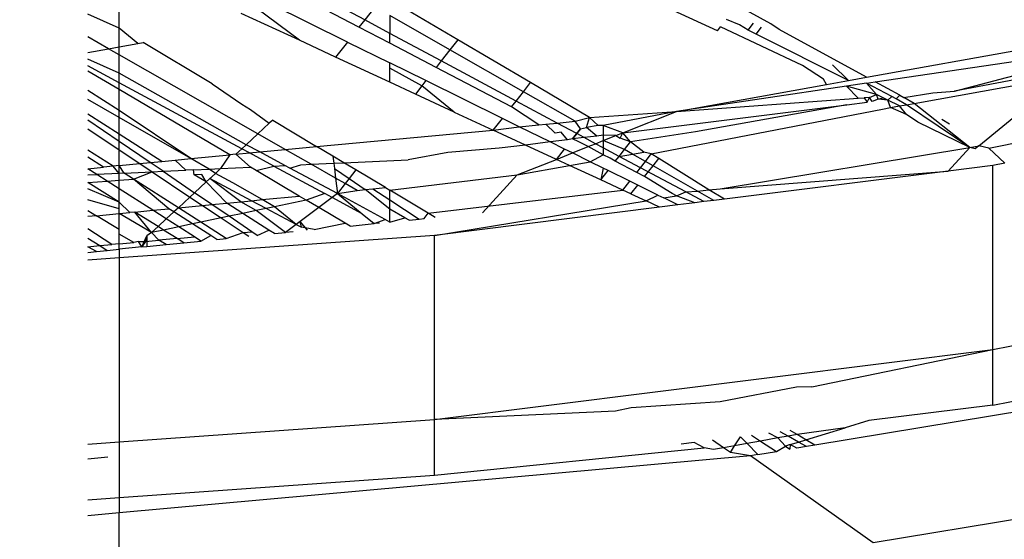
# Model space of a CAD drawing. Units: millimetres. Extents: x 13002 to 19294, y 3597 to 12163.
# Drawn here: x 17388 to 17394, y 8304 to 8307 of the extents above; entities that cross this region are included whole.
import ezdxf

# ---------------------------------------------------------------- set-up
doc = ezdxf.new("R2010")
doc.units = ezdxf.units.MM
doc.layers.add('Strefa bezpieczna', color=8, linetype='Continuous')
doc.dimstyles.get("Standard").update_dxf_attribs({"dimtxt": 180, "dimasz": 200, "dimexe": 0.18, "dimexo": 0.0625, "dimgap": 200, "dimtad": 0, "dimtih": 1, "dimtoh": 1, "dimlfac": 0.001, "dimzin": 0, "dimdsep": 46, "dimtxsty": 'Standard', "dimcen": 0.09, "dimse1": 1, "dimse2": 1, "dimadec": 0, "dimazin": 0, "dimtfac": 1, "dimtdec": 4, "dimtofl": 0, "dimtmove": 0, "dimatfit": 3, "dimfxl": 0, "dimtolj": 1, "dimtzin": 0, "dimarcsym": 0})

# ---------------------------------------------------------------- blocks, each defined once
blk = doc.blocks.new('*D2')
at = {"layer": 'Defpoints', "color": 0, "transparency": 16777216}
for p in [(17798.9734, 11485.2696), (17798.9734, 9335.3088), (16598.9734, 8095.5987)]:
    blk.add_point(p, dxfattribs=at)
at = {"layer": 'Strefa bezpieczna', "color": 0, "lineweight": -2, "transparency": 16777216}
for p, q in [((16398.9734, 11485.2696), (16198.9734, 11485.2696)), ((17998.9734, 11485.2696), (18198.9734, 11485.2696))]:
    blk.add_line(p, q, dxfattribs=at)
at = {"layer": 'Strefa bezpieczna', "color": 0, "transparency": 16777216}
for points in [[(16398.9734, 11518.6029), (16398.9734, 11451.9363), (16598.9734, 11485.2696)], [(17998.9734, 11518.6029), (17998.9734, 11451.9363), (17798.9734, 11485.2696)]]:
    blk.add_solid(points, dxfattribs=at)
at = {"layer": 'Strefa bezpieczna', "color": 0, "transparency": 16777216, "insert": (17198.9734, 11485.2696), "char_height": 180, "attachment_point": 5}
blk.add_mtext('\\A1;1.20', dxfattribs=at)
blk = doc.blocks.new('*D4')
at = {"layer": 'Defpoints', "color": 0, "transparency": 16777216}
for p in [(17598.9734, 9350.3088), (14256.382, 5597.2476), (17136.9734, 5597.2476)]:
    blk.add_point(p, dxfattribs=at)
at = {"layer": 'Strefa bezpieczna', "color": 0, "lineweight": -2, "transparency": 16777216}
for p, q in [((14256.382, 9150.3088), (14256.382, 7756.686)), ((14256.382, 5797.2476), (14256.382, 7176.686))]:
    blk.add_line(p, q, dxfattribs=at)
at = {"layer": 'Strefa bezpieczna', "color": 0, "transparency": 16777216}
for points in [[(14223.0487, 9150.3088), (14289.7154, 9150.3088), (14256.382, 9350.3088)], [(14223.0487, 5797.2476), (14289.7154, 5797.2476), (14256.382, 5597.2476)]]:
    blk.add_solid(points, dxfattribs=at)
at = {"layer": 'Strefa bezpieczna', "color": 0, "transparency": 16777216, "insert": (14256.382, 7466.686), "char_height": 180, "attachment_point": 5}
blk.add_mtext('\\A1;3.75', dxfattribs=at)

msp = doc.modelspace()

# ---------------------------------------------------------------- linework, layer by layer
for p, q in [((17392.4486, 8306.519), (17391.1518, 8307.234)), ((17388.9085, 8306.4951), (17388.9085, 8306.8824)), ((17390.2423, 8306.5394), (17389.9359, 8306.7037)), ((17390.2113, 8306.4998), (17389.8743, 8306.6761)), ((17390.7485, 8306.4316), (17390.3786, 8306.65)), ((17389.8875, 8306.4287), (17389.6564, 8306.6011)), ((17390.1483, 8306.4194), (17389.7325, 8306.6244)), ((17390.2971, 8306.6095), (17390.2423, 8306.5394)), ((17392.1596, 8306.4809), (17391.9186, 8306.591)), ((17388.9085, 8306.4951), (17388.7381, 8306.5706)), ((17389.8875, 8306.4287), (17389.5716, 8306.5751)), ((17390.2423, 8306.5394), (17390.2113, 8306.4998)), ((17390.3786, 8306.4663), (17390.2423, 8306.5394)), ((17390.7054, 8306.3766), (17390.3786, 8306.563)), ((17390.3786, 8306.563), (17390.3786, 8306.4663)), ((17392.279, 8306.5128), (17392.2076, 8306.5422)), ((17388.9085, 8306.393), (17388.9085, 8306.4951)), ((17389.0103, 8306.4112), (17388.9085, 8306.4951)), ((17390.3786, 8306.4123), (17390.2113, 8306.4998)), ((17392.1596, 8306.4809), (17392.1754, 8306.5011)), ((17392.6203, 8306.2915), (17392.1754, 8306.5011)), ((17392.3254, 8306.4832), (17392.279, 8306.5128)), ((17392.3254, 8306.4832), (17392.3556, 8306.5218)), ((17392.3684, 8306.4617), (17392.3254, 8306.4832)), ((17392.3684, 8306.4617), (17392.3979, 8306.4994)), ((17392.4947, 8306.4881), (17392.4486, 8306.519)), ((17392.9694, 8306.2281), (17392.4947, 8306.4881)), ((17392.9694, 8306.2281), (17394.448, 8306.4945)), ((17388.8508, 8306.3827), (17388.7381, 8306.447)), ((17389.0103, 8306.4112), (17389.0396, 8306.4164)), ((17389.4133, 8306.1922), (17389.0396, 8306.4164)), ((17390.0843, 8306.3375), (17389.8875, 8306.4287)), ((17390.1483, 8306.4194), (17390.0843, 8306.3375)), ((17390.1483, 8306.4194), (17390.3786, 8306.3059)), ((17390.3786, 8306.4123), (17390.3786, 8306.4663)), ((17390.6583, 8306.3163), (17390.3786, 8306.4663)), ((17390.7485, 8306.4316), (17390.7054, 8306.3766)), ((17391.1432, 8306.1985), (17390.7485, 8306.4316)), ((17392.8707, 8306.2103), (17392.3684, 8306.4617)), ((17388.7381, 8306.3627), (17388.8508, 8306.3827)), ((17388.8508, 8306.3827), (17388.9085, 8306.393)), ((17388.9085, 8306.3498), (17388.8508, 8306.3827)), ((17388.9085, 8306.393), (17389.0103, 8306.4112)), ((17388.9085, 8306.3498), (17388.9085, 8306.393)), ((17390.6303, 8306.2806), (17390.3786, 8306.4123)), ((17390.7054, 8306.3766), (17390.6583, 8306.3163)), ((17391.1045, 8306.149), (17390.7054, 8306.3766)), ((17393.0158, 8306.2022), (17394.4182, 8306.4104)), ((17393.4473, 8306.1517), (17394.4182, 8306.4104)), ((17388.9085, 8306.2498), (17388.7381, 8306.3257)), ((17388.9085, 8306.2498), (17388.9085, 8306.3498)), ((17389.662, 8305.92), (17388.9085, 8306.3498)), ((17390.3786, 8306.2011), (17390.0843, 8306.3375)), ((17390.6583, 8306.3163), (17390.6303, 8306.2806)), ((17391.0648, 8306.0983), (17390.6583, 8306.3163)), ((17388.9085, 8306.1982), (17388.7381, 8306.2901)), ((17388.9085, 8306.1606), (17388.7381, 8306.2613)), ((17390.3786, 8306.2772), (17390.3786, 8306.3059)), ((17390.5745, 8306.2093), (17390.3786, 8306.3059)), ((17390.3786, 8306.2011), (17390.3786, 8306.2772)), ((17390.5529, 8306.1817), (17390.3786, 8306.2772)), ((17391.0398, 8306.0664), (17390.6303, 8306.2806)), ((17392.735, 8306.2179), (17392.6203, 8306.2915)), ((17392.8707, 8306.2103), (17392.7831, 8306.2949)), ((17388.9085, 8306.1982), (17388.9085, 8306.2498)), ((17389.599, 8305.8613), (17388.9085, 8306.2498)), ((17390.5745, 8306.2093), (17390.5529, 8306.1817)), ((17390.9909, 8306.004), (17390.5745, 8306.2093)), ((17392.7522, 8306.189), (17392.735, 8306.2179)), ((17392.7522, 8306.189), (17392.8707, 8306.2103)), ((17392.8707, 8306.2103), (17392.9694, 8306.2281)), ((17393.2278, 8306.0859), (17394.0387, 8306.2321)), ((17393.8491, 8306.2291), (17393.4473, 8306.1517)), ((17393.5796, 8305.8556), (17394.0387, 8306.2321)), ((17388.9085, 8306.0473), (17388.7381, 8306.1559)), ((17389.5746, 8305.8387), (17388.9085, 8306.1982)), ((17388.9085, 8306.1606), (17388.9085, 8306.1982)), ((17389.5088, 8305.8058), (17388.9085, 8306.1606)), ((17388.9085, 8306.0473), (17388.9085, 8306.1606)), ((17389.4133, 8306.1922), (17389.5741, 8306.0809)), ((17390.5177, 8306.1367), (17390.3786, 8306.2011)), ((17390.5529, 8306.1817), (17390.5177, 8306.1367)), ((17390.7291, 8306.0387), (17390.5529, 8306.1817)), ((17391.0648, 8306.0983), (17391.1045, 8306.149)), ((17391.1045, 8306.149), (17391.1432, 8306.1985)), ((17391.386, 8305.9884), (17391.1045, 8306.149)), ((17391.4634, 8306.0095), (17391.1432, 8306.1985)), ((17391.9362, 8306.0419), (17392.7522, 8306.189)), ((17392.8592, 8306.1789), (17391.9362, 8306.0419)), ((17392.9685, 8306.1952), (17392.8592, 8306.1789)), ((17393.0234, 8306.1339), (17392.8592, 8306.1789)), ((17392.9228, 8306.1136), (17392.8592, 8306.1789)), ((17392.9685, 8306.1952), (17393.0158, 8306.2022)), ((17393.1061, 8306.1223), (17392.9685, 8306.1952)), ((17393.0234, 8306.1339), (17392.9685, 8306.1952)), ((17393.1493, 8306.1301), (17393.0158, 8306.2022)), ((17393.3288, 8306.1431), (17393.4473, 8306.1517)), ((17388.9085, 8306.0093), (17388.7381, 8306.1073)), ((17390.7291, 8306.0387), (17390.5177, 8306.1367)), ((17391.0398, 8306.0664), (17391.0648, 8306.0983)), ((17391.2876, 8305.9788), (17391.0648, 8306.0983)), ((17391.9362, 8306.0419), (17392.9228, 8306.1136)), ((17392.9228, 8306.1136), (17392.9559, 8306.116)), ((17392.9846, 8306.1181), (17392.9559, 8306.116)), ((17392.9559, 8306.116), (17392.9715, 8306.0921)), ((17392.9715, 8306.0921), (17392.9846, 8306.1181)), ((17392.9846, 8306.1181), (17393.0234, 8306.1339)), ((17392.9999, 8306.0956), (17392.9846, 8306.1181)), ((17393.032, 8306.1089), (17392.9999, 8306.0956)), ((17393.0624, 8306.1144), (17393.0234, 8306.1339)), ((17393.032, 8306.1089), (17393.0234, 8306.1339)), ((17393.0854, 8306.1029), (17393.0234, 8306.1339)), ((17393.0624, 8306.1144), (17393.032, 8306.1089)), ((17393.0854, 8306.1029), (17393.032, 8306.1089)), ((17393.0624, 8306.1144), (17393.0854, 8306.1029)), ((17393.0854, 8306.1029), (17393.1061, 8306.1223)), ((17393.0989, 8306.0627), (17393.0854, 8306.1029)), ((17393.148, 8306.0716), (17393.0854, 8306.1029)), ((17393.129, 8306.1101), (17393.1061, 8306.1223)), ((17393.129, 8306.1101), (17393.1493, 8306.1301)), ((17393.1868, 8306.0785), (17393.129, 8306.1101)), ((17393.1493, 8306.1301), (17393.1721, 8306.1172)), ((17393.1721, 8306.1172), (17393.3288, 8306.1431)), ((17393.2278, 8306.0859), (17393.1721, 8306.1172)), ((17389.298, 8305.7853), (17388.9085, 8306.0473)), ((17388.9085, 8306.0093), (17388.9085, 8306.0473)), ((17389.5741, 8306.0809), (17389.6227, 8306.0525)), ((17389.6227, 8306.0525), (17389.7237, 8305.9774)), ((17391.1879, 8305.9691), (17391.0398, 8306.0664)), ((17391.4634, 8306.0095), (17391.9362, 8306.0419)), ((17391.9362, 8306.0419), (17391.5385, 8305.9651)), ((17391.6447, 8305.9258), (17392.8625, 8306.0784)), ((17391.6447, 8305.9258), (17391.9362, 8306.0419)), ((17391.7993, 8305.8112), (17393.0557, 8306.0549)), ((17392.8625, 8306.0784), (17392.0401, 8305.9303)), ((17392.8625, 8306.0784), (17392.9715, 8306.0921)), ((17393.0557, 8306.0549), (17393.0989, 8306.0627)), ((17393.0989, 8306.0627), (17393.148, 8306.0716)), ((17393.186, 8306.025), (17393.0989, 8306.0627)), ((17393.148, 8306.0716), (17393.1868, 8306.0785)), ((17393.186, 8306.025), (17393.148, 8306.0716)), ((17393.1868, 8306.0785), (17393.2278, 8306.0859)), ((17393.5301, 8305.8454), (17393.1868, 8306.0785)), ((17393.5301, 8305.8454), (17393.2278, 8306.0859)), ((17388.9085, 8305.9188), (17388.7381, 8306.028)), ((17388.9085, 8305.8787), (17388.7381, 8305.9946)), ((17389.298, 8305.7853), (17388.9085, 8306.0093)), ((17388.9085, 8305.9188), (17388.9085, 8306.0093)), ((17389.7425, 8305.9948), (17389.7237, 8305.9774)), ((17389.7425, 8305.9948), (17389.981, 8305.8517)), ((17390.7291, 8306.0387), (17390.9412, 8305.9404)), ((17390.9412, 8305.9404), (17390.9909, 8306.004)), ((17391.0824, 8305.9589), (17390.9909, 8306.004)), ((17391.2876, 8305.9788), (17391.386, 8305.9884)), ((17391.386, 8305.9884), (17391.4634, 8306.0095)), ((17391.4154, 8305.9482), (17391.386, 8305.9884)), ((17391.4466, 8305.9538), (17391.4634, 8306.0095)), ((17391.5117, 8305.9655), (17391.4634, 8306.0095)), ((17393.2481, 8305.9834), (17393.186, 8306.025)), ((17393.3783, 8305.9997), (17393.4201, 8305.9742)), ((17388.7381, 8305.9475), (17388.9085, 8305.8337)), ((17389.7237, 8305.9774), (17389.662, 8305.92)), ((17389.981, 8305.8517), (17390.9412, 8305.9404)), ((17390.9412, 8305.9404), (17391.0824, 8305.9589)), ((17391.1159, 8305.8595), (17390.9412, 8305.9404)), ((17391.0824, 8305.9589), (17391.1879, 8305.9691)), ((17391.2499, 8305.8763), (17391.0824, 8305.9589)), ((17391.1879, 8305.9691), (17391.2259, 8305.9728)), ((17391.2259, 8305.9728), (17391.2876, 8305.9788)), ((17391.2768, 8305.9232), (17391.2259, 8305.9728)), ((17391.3945, 8305.9215), (17391.2876, 8305.9788)), ((17391.3719, 8305.8926), (17391.4154, 8305.9482)), ((17391.4154, 8305.9482), (17391.3945, 8305.9215)), ((17391.4154, 8305.9482), (17391.4466, 8305.9538)), ((17391.5117, 8305.9655), (17391.4466, 8305.9538)), ((17391.5035, 8305.9081), (17391.4466, 8305.9538)), ((17391.5385, 8305.9651), (17391.5117, 8305.9655)), ((17391.5385, 8305.9651), (17391.5385, 8305.9124)), ((17391.6447, 8305.9258), (17391.5385, 8305.9651)), ((17393.5301, 8305.8454), (17393.2481, 8305.9834)), ((17393.6342, 8305.8432), (17394.2621, 8305.969)), ((17389.1405, 8305.77), (17388.9085, 8305.9188)), ((17388.9085, 8305.8787), (17388.9085, 8305.9188)), ((17389.662, 8305.92), (17389.599, 8305.8613)), ((17389.8108, 8305.8352), (17389.662, 8305.92)), ((17391.3448, 8305.8882), (17391.2499, 8305.8763)), ((17391.3089, 8305.929), (17391.2768, 8305.9232)), ((17391.3448, 8305.8882), (17391.3089, 8305.929)), ((17391.3719, 8305.8926), (17391.3448, 8305.8882)), ((17391.3945, 8305.9215), (17391.3719, 8305.8926)), ((17391.4355, 8305.8995), (17391.3719, 8305.8926)), ((17391.4063, 8305.8776), (17391.3719, 8305.8926)), ((17391.4355, 8305.8995), (17391.3945, 8305.9215)), ((17391.5035, 8305.9081), (17391.4355, 8305.8995)), ((17391.4966, 8305.8667), (17391.4355, 8305.8995)), ((17391.4966, 8305.8667), (17391.5385, 8305.8834)), ((17391.5385, 8305.9124), (17391.5035, 8305.9081)), ((17391.5385, 8305.9124), (17391.5385, 8305.8834)), ((17391.6061, 8305.9104), (17391.5385, 8305.9124)), ((17391.5385, 8305.8834), (17391.6061, 8305.9104)), ((17391.5385, 8305.8834), (17391.5385, 8305.8443)), ((17391.6543, 8305.8354), (17391.5385, 8305.8834)), ((17391.6061, 8305.9104), (17391.6447, 8305.9258)), ((17391.6061, 8305.9104), (17391.6303, 8305.8962)), ((17391.6303, 8305.8962), (17391.6447, 8305.9258)), ((17391.6871, 8305.8774), (17391.6303, 8305.8962)), ((17391.6871, 8305.8774), (17391.6447, 8305.9258)), ((17392.0401, 8305.9303), (17391.6871, 8305.8774)), ((17388.8757, 8305.7442), (17388.7381, 8305.8322)), ((17389.0774, 8305.7638), (17388.9085, 8305.8787)), ((17388.9085, 8305.8337), (17388.9085, 8305.8787)), ((17388.9085, 8305.7474), (17388.9085, 8305.8337)), ((17388.9085, 8305.8337), (17389.0212, 8305.7584)), ((17389.5746, 8305.8387), (17389.5428, 8305.8091)), ((17389.599, 8305.8613), (17389.5746, 8305.8387)), ((17389.6162, 8305.8162), (17389.5746, 8305.8387)), ((17389.6724, 8305.8217), (17389.599, 8305.8613)), ((17389.6724, 8305.8217), (17389.8108, 8305.8352)), ((17389.8108, 8305.8352), (17389.981, 8305.8517)), ((17389.9519, 8305.7546), (17389.8108, 8305.8352)), ((17390.0692, 8305.7988), (17389.981, 8305.8517)), ((17390.973, 8305.8415), (17390.6941, 8305.8184)), ((17391.1159, 8305.8595), (17390.973, 8305.8415)), ((17391.2499, 8305.8763), (17391.1159, 8305.8595)), ((17391.2847, 8305.7812), (17391.1159, 8305.8595)), ((17391.3287, 8305.8374), (17391.2499, 8305.8763)), ((17391.2847, 8305.7812), (17391.3287, 8305.8374)), ((17391.3709, 8305.8166), (17391.3287, 8305.8374)), ((17391.3709, 8305.8166), (17391.4569, 8305.8509)), ((17391.4569, 8305.8509), (17391.4063, 8305.8776)), ((17391.4569, 8305.8509), (17391.4966, 8305.8667)), ((17391.5385, 8305.8054), (17391.4569, 8305.8509)), ((17391.5385, 8305.8443), (17391.4966, 8305.8667)), ((17391.5385, 8305.8443), (17391.5385, 8305.8054)), ((17391.6242, 8305.797), (17391.5385, 8305.8443)), ((17391.6242, 8305.797), (17391.6543, 8305.8354)), ((17391.6543, 8305.8354), (17391.6871, 8305.8774)), ((17391.6982, 8305.8103), (17391.6543, 8305.8354)), ((17391.7587, 8305.8212), (17391.6871, 8305.8774)), ((17392.1741, 8305.6214), (17393.5301, 8305.8454)), ((17393.4118, 8305.718), (17393.5301, 8305.8454)), ((17393.5301, 8305.8454), (17393.5796, 8305.8556)), ((17393.5597, 8305.8393), (17393.5301, 8305.8454)), ((17393.5796, 8305.8556), (17393.5597, 8305.8393)), ((17393.6342, 8305.8432), (17393.5796, 8305.8556)), ((17393.6342, 8305.8432), (17393.7208, 8305.7611)), ((17388.8237, 8305.7392), (17388.7381, 8305.7938)), ((17389.1405, 8305.77), (17389.2121, 8305.7769)), ((17389.2121, 8305.7769), (17389.298, 8305.7853)), ((17389.2712, 8305.7224), (17389.2121, 8305.7769)), ((17389.298, 8305.7853), (17389.5088, 8305.8058)), ((17389.397, 8305.7283), (17389.298, 8305.7853)), ((17389.5088, 8305.8058), (17389.4591, 8305.7313)), ((17389.5428, 8305.8091), (17389.5088, 8305.8058)), ((17389.5428, 8305.8091), (17389.6162, 8305.8162)), ((17389.6218, 8305.739), (17389.5428, 8305.8091)), ((17389.6162, 8305.8162), (17389.6724, 8305.8217)), ((17389.7483, 8305.745), (17389.6162, 8305.8162)), ((17389.8093, 8305.7479), (17389.6724, 8305.8217)), ((17390.0692, 8305.7988), (17390.074, 8305.7604)), ((17390.1289, 8305.763), (17390.0692, 8305.7988)), ((17390.1289, 8305.763), (17390.4785, 8305.7796)), ((17390.6941, 8305.8184), (17390.4785, 8305.7796)), ((17391.0716, 8305.6974), (17391.2847, 8305.7812)), ((17391.2847, 8305.7812), (17391.3709, 8305.8166)), ((17391.3553, 8305.7485), (17391.2847, 8305.7812)), ((17391.4679, 8305.7688), (17391.3709, 8305.8166)), ((17391.4679, 8305.7688), (17391.5385, 8305.8054)), ((17391.5756, 8305.7882), (17391.5385, 8305.8054)), ((17391.604, 8305.7712), (17391.5756, 8305.7882)), ((17391.604, 8305.7712), (17391.6242, 8305.797)), ((17391.6242, 8305.797), (17391.6982, 8305.8103)), ((17391.7404, 8305.736), (17391.6242, 8305.797)), ((17391.6982, 8305.8103), (17391.7587, 8305.8212)), ((17391.7676, 8305.7707), (17391.6982, 8305.8103)), ((17391.7993, 8305.8112), (17391.7587, 8305.8212)), ((17391.7676, 8305.7707), (17391.7993, 8305.8112)), ((17391.8402, 8305.787), (17391.7993, 8305.8112)), ((17391.809, 8305.7471), (17391.8402, 8305.787)), ((17392.1116, 8305.6151), (17391.8402, 8305.787)), ((17388.7381, 8305.7308), (17388.8237, 8305.7392)), ((17388.787, 8305.6995), (17388.7381, 8305.7308)), ((17388.8757, 8305.7442), (17388.8237, 8305.7392)), ((17388.9085, 8305.7474), (17388.8757, 8305.7442)), ((17388.9085, 8305.7052), (17388.8757, 8305.7442)), ((17388.9085, 8305.7474), (17389.0212, 8305.7584)), ((17388.9085, 8305.7052), (17388.9085, 8305.7474)), ((17388.9347, 8305.7065), (17388.9085, 8305.7474)), ((17389.0212, 8305.7584), (17389.0774, 8305.7638)), ((17389.0212, 8305.7584), (17389.088, 8305.7137)), ((17389.0774, 8305.7638), (17389.1405, 8305.77)), ((17389.147, 8305.7165), (17389.0774, 8305.7638)), ((17389.147, 8305.7165), (17389.2712, 8305.7224)), ((17389.3114, 8305.7243), (17389.2712, 8305.7224)), ((17389.3114, 8305.7243), (17389.397, 8305.7283)), ((17389.3158, 8305.6968), (17389.3114, 8305.7243)), ((17389.397, 8305.7283), (17389.4591, 8305.7313)), ((17389.4309, 8305.705), (17389.397, 8305.7283)), ((17389.4591, 8305.7313), (17389.4309, 8305.705)), ((17389.4591, 8305.7313), (17389.6218, 8305.739)), ((17389.6526, 8305.7208), (17389.6218, 8305.739)), ((17389.6526, 8305.7208), (17389.7483, 8305.745)), ((17389.7483, 8305.745), (17389.8093, 8305.7479)), ((17389.7483, 8305.745), (17390.0251, 8305.5956)), ((17389.8354, 8305.7338), (17389.8093, 8305.7479)), ((17389.8354, 8305.7338), (17389.8955, 8305.752)), ((17390.0948, 8305.5965), (17389.8354, 8305.7338)), ((17389.8955, 8305.752), (17389.9519, 8305.7546)), ((17389.9519, 8305.7546), (17390.074, 8305.7604)), ((17390.0843, 8305.6791), (17389.9519, 8305.7546)), ((17390.074, 8305.7604), (17390.1289, 8305.763)), ((17390.074, 8305.7604), (17390.0776, 8305.7324)), ((17390.0776, 8305.7324), (17390.0843, 8305.6791)), ((17390.0776, 8305.7324), (17390.1577, 8305.6769)), ((17390.1944, 8305.7237), (17390.1289, 8305.763)), ((17390.1944, 8305.7237), (17390.1577, 8305.6769)), ((17390.3545, 8305.6276), (17390.1944, 8305.7237)), ((17391.0716, 8305.6974), (17391.3553, 8305.7485)), ((17391.3553, 8305.7485), (17391.4679, 8305.7688)), ((17391.5248, 8305.67), (17391.3553, 8305.7485)), ((17391.5385, 8305.734), (17391.4679, 8305.7688)), ((17391.5385, 8305.734), (17391.5248, 8305.67)), ((17391.5248, 8305.67), (17391.5648, 8305.721)), ((17391.5648, 8305.721), (17391.5385, 8305.734)), ((17391.683, 8305.6627), (17391.5648, 8305.721)), ((17391.7203, 8305.7103), (17391.604, 8305.7712)), ((17391.7203, 8305.7103), (17391.7404, 8305.736)), ((17391.7404, 8305.736), (17391.7676, 8305.7707)), ((17391.9863, 8305.6042), (17391.7404, 8305.736)), ((17391.7628, 8305.6881), (17391.809, 8305.7471)), ((17391.809, 8305.7471), (17391.7676, 8305.7707)), ((17392.051, 8305.609), (17391.809, 8305.7471)), ((17393.6557, 8305.7486), (17393.4118, 8305.718)), ((17393.7208, 8305.7611), (17393.6557, 8305.7486)), ((17393.6557, 8304.7482), (17393.6557, 8305.7486)), ((17388.7381, 8305.6972), (17388.787, 8305.6995)), ((17388.9085, 8305.7052), (17388.787, 8305.6995)), ((17388.8436, 8305.6632), (17388.787, 8305.6995)), ((17388.8436, 8305.6632), (17388.9085, 8305.6678)), ((17388.9347, 8305.7065), (17388.9085, 8305.7052)), ((17388.9085, 8305.6678), (17388.9085, 8305.7052)), ((17388.9085, 8305.6678), (17388.9864, 8305.6734)), ((17388.9085, 8305.6216), (17388.9085, 8305.6678)), ((17388.9347, 8305.7065), (17389.088, 8305.7137)), ((17388.9864, 8305.6734), (17388.9347, 8305.7065)), ((17388.9864, 8305.6734), (17389.088, 8305.7137)), ((17389.23, 8305.5182), (17388.9864, 8305.6734)), ((17389.1777, 8305.5132), (17388.9864, 8305.6734)), ((17389.088, 8305.7137), (17389.147, 8305.7165)), ((17389.088, 8305.7137), (17389.293, 8305.5768)), ((17389.147, 8305.7165), (17389.3181, 8305.6002)), ((17389.3577, 8305.6998), (17389.3158, 8305.6968)), ((17389.3815, 8305.6591), (17389.3158, 8305.6968)), ((17389.3815, 8305.6591), (17389.3577, 8305.6998)), ((17389.4309, 8305.705), (17389.3815, 8305.6591)), ((17389.4007, 8305.677), (17389.3815, 8305.6591)), ((17389.5696, 8305.5513), (17389.4007, 8305.677)), ((17389.6274, 8305.5569), (17389.4007, 8305.677)), ((17389.5251, 8305.6546), (17389.4309, 8305.705)), ((17389.8872, 8305.5822), (17389.6526, 8305.7208)), ((17390.0843, 8305.6791), (17390.0948, 8305.5965)), ((17390.1363, 8305.6495), (17390.0843, 8305.6791)), ((17390.1577, 8305.6769), (17390.1363, 8305.6495)), ((17390.1577, 8305.6769), (17390.2444, 8305.6169)), ((17390.3786, 8305.6132), (17391.0716, 8305.6974)), ((17390.8818, 8305.4914), (17391.0716, 8305.6974)), ((17391.6451, 8305.6142), (17391.5248, 8305.67)), ((17391.7628, 8305.6881), (17391.7203, 8305.7103)), ((17391.9128, 8305.5951), (17391.7628, 8305.6881)), ((17392.1741, 8305.6214), (17393.4118, 8305.718)), ((17393.4118, 8305.718), (17392.1963, 8305.5657)), ((17388.7381, 8305.6557), (17388.8436, 8305.6632)), ((17388.9085, 8305.5485), (17388.7381, 8305.6557)), ((17388.9085, 8305.5485), (17388.7381, 8305.621)), ((17388.9085, 8305.6216), (17388.8436, 8305.6632)), ((17389.0908, 8305.5047), (17388.9085, 8305.6216)), ((17388.9085, 8305.5485), (17388.9085, 8305.6216)), ((17389.3815, 8305.6591), (17389.3181, 8305.6002)), ((17389.493, 8305.5438), (17389.3815, 8305.6591)), ((17389.6852, 8305.5625), (17389.5251, 8305.6546)), ((17390.1363, 8305.6495), (17390.0948, 8305.5965)), ((17390.2008, 8305.6127), (17390.1363, 8305.6495)), ((17390.2008, 8305.6127), (17390.2444, 8305.6169)), ((17390.2444, 8305.6169), (17390.2859, 8305.621)), ((17390.3786, 8305.5113), (17390.2444, 8305.6169)), ((17390.2859, 8305.621), (17390.3545, 8305.6276)), ((17390.2859, 8305.621), (17390.3786, 8305.5607)), ((17390.3545, 8305.6276), (17390.3786, 8305.6132)), ((17390.5871, 8305.4881), (17391.6451, 8305.6142)), ((17391.6451, 8305.6142), (17391.683, 8305.6627)), ((17391.689, 8305.5939), (17391.6451, 8305.6142)), ((17391.7262, 8305.6414), (17391.683, 8305.6627)), ((17391.689, 8305.5939), (17391.7262, 8305.6414)), ((17391.8358, 8305.5874), (17391.7262, 8305.6414)), ((17392.051, 8305.609), (17392.1116, 8305.6151)), ((17392.1116, 8305.6151), (17392.1741, 8305.6214)), ((17392.1963, 8305.5657), (17392.1116, 8305.6151)), ((17388.9085, 8305.5131), (17388.7381, 8305.5616)), ((17389.293, 8305.5768), (17389.23, 8305.5182)), ((17389.3181, 8305.6002), (17389.293, 8305.5768)), ((17389.293, 8305.5768), (17389.3615, 8305.531)), ((17389.4124, 8305.536), (17389.3181, 8305.6002)), ((17389.6274, 8305.5569), (17389.6852, 8305.5625)), ((17389.6852, 8305.5625), (17389.8872, 8305.5822)), ((17389.7521, 8305.5241), (17389.6852, 8305.5625)), ((17389.924, 8305.5604), (17389.7521, 8305.5241)), ((17389.924, 8305.5604), (17389.8872, 8305.5822)), ((17390.0251, 8305.5956), (17389.924, 8305.5604)), ((17389.9927, 8305.5198), (17389.924, 8305.5604)), ((17390.0649, 8305.5741), (17389.9927, 8305.5198)), ((17390.0649, 8305.5741), (17390.0251, 8305.5956)), ((17390.0948, 8305.5965), (17390.0649, 8305.5741)), ((17390.229, 8305.4856), (17390.0649, 8305.5741)), ((17390.0948, 8305.5965), (17390.2008, 8305.6127)), ((17390.0948, 8305.5965), (17390.229, 8305.4856)), ((17390.3531, 8305.4545), (17390.0948, 8305.5965)), ((17390.3786, 8305.5607), (17390.3786, 8305.6132)), ((17390.5871, 8305.4881), (17390.3786, 8305.6132)), ((17390.3786, 8305.5113), (17390.3786, 8305.5607)), ((17390.3786, 8305.5607), (17390.5382, 8305.4568)), ((17391.689, 8305.5939), (17391.7713, 8305.5557)), ((17391.7713, 8305.5557), (17391.8358, 8305.5874)), ((17391.8358, 8305.5874), (17391.868, 8305.5715)), ((17391.868, 8305.5715), (17391.9369, 8305.5827)), ((17391.944, 8305.534), (17391.868, 8305.5715)), ((17391.9369, 8305.5827), (17391.9128, 8305.5951)), ((17391.9369, 8305.5827), (17391.9863, 8305.6042)), ((17392.0354, 8305.5455), (17391.9369, 8305.5827)), ((17391.9863, 8305.6042), (17392.051, 8305.609)), ((17392.0843, 8305.5516), (17391.9863, 8305.6042)), ((17392.1395, 8305.5585), (17392.051, 8305.609)), ((17392.1963, 8305.5657), (17392.1395, 8305.5585)), ((17388.9664, 8305.4926), (17388.9085, 8305.5485)), ((17388.9085, 8305.487), (17388.9085, 8305.5485)), ((17388.9085, 8305.487), (17388.9085, 8305.5131)), ((17389.0908, 8305.5047), (17389.1777, 8305.5132)), ((17389.2055, 8305.4954), (17389.1777, 8305.5132)), ((17389.23, 8305.5182), (17389.2055, 8305.4954)), ((17389.23, 8305.5182), (17389.3615, 8305.531)), ((17389.3521, 8305.4395), (17389.23, 8305.5182)), ((17389.3615, 8305.531), (17389.4124, 8305.536)), ((17389.3615, 8305.531), (17389.4633, 8305.463)), ((17389.4124, 8305.536), (17389.493, 8305.5438)), ((17389.5063, 8305.4721), (17389.4124, 8305.536)), ((17389.493, 8305.5438), (17389.5696, 8305.5513)), ((17389.5803, 8305.4878), (17389.493, 8305.5438)), ((17389.5696, 8305.5513), (17389.6274, 8305.5569)), ((17389.6534, 8305.5032), (17389.5696, 8305.5513)), ((17389.7072, 8305.5146), (17389.6274, 8305.5569)), ((17389.7072, 8305.5146), (17389.6534, 8305.5032)), ((17389.7521, 8305.5241), (17389.7072, 8305.5146)), ((17389.8707, 8305.428), (17389.7072, 8305.5146)), ((17389.8707, 8305.428), (17389.7521, 8305.5241)), ((17389.9927, 8305.5198), (17389.8917, 8305.4438)), ((17390.1368, 8305.4346), (17389.9927, 8305.5198)), ((17390.3786, 8305.4408), (17390.3786, 8305.5113)), ((17390.4608, 8305.4644), (17390.3786, 8305.5113)), ((17390.622, 8305.3683), (17391.7713, 8305.5557)), ((17391.8449, 8305.5216), (17390.622, 8305.3683)), ((17391.8449, 8305.5216), (17391.7713, 8305.5557)), ((17391.944, 8305.534), (17391.8449, 8305.5216)), ((17392.0354, 8305.5455), (17391.944, 8305.534)), ((17392.0843, 8305.5516), (17392.0354, 8305.5455)), ((17392.1395, 8305.5585), (17392.0843, 8305.5516)), ((17388.7381, 8305.5034), (17388.785, 8305.475)), ((17388.785, 8305.475), (17388.7381, 8305.4704)), ((17388.785, 8305.475), (17388.9085, 8305.487)), ((17388.9085, 8305.3998), (17388.785, 8305.475)), ((17388.9085, 8305.487), (17388.9664, 8305.4926)), ((17389.0846, 8305.383), (17388.9085, 8305.487)), ((17388.9085, 8305.3998), (17388.9085, 8305.487)), ((17388.9933, 8305.4952), (17388.9664, 8305.4926)), ((17388.9933, 8305.4952), (17389.0908, 8305.5047)), ((17389.1197, 8305.4157), (17388.9933, 8305.4952)), ((17389.0846, 8305.383), (17388.9933, 8305.4952)), ((17389.1646, 8305.4574), (17389.0908, 8305.5047)), ((17389.1646, 8305.4574), (17389.1197, 8305.4157)), ((17389.2055, 8305.4954), (17389.1646, 8305.4574)), ((17389.2321, 8305.4142), (17389.1646, 8305.4574)), ((17389.3077, 8305.4302), (17389.2055, 8305.4954)), ((17389.4633, 8305.463), (17389.3521, 8305.4395)), ((17389.5063, 8305.4721), (17389.4633, 8305.463)), ((17389.4633, 8305.463), (17389.5819, 8305.3838)), ((17389.5803, 8305.4878), (17389.5063, 8305.4721)), ((17389.6298, 8305.3882), (17389.5063, 8305.4721)), ((17389.6534, 8305.5032), (17389.5803, 8305.4878)), ((17389.7224, 8305.3967), (17389.5803, 8305.4878)), ((17389.8119, 8305.3837), (17389.6534, 8305.5032)), ((17390.229, 8305.4856), (17390.2935, 8305.4322)), ((17390.2935, 8305.4322), (17390.3531, 8305.4545)), ((17390.3786, 8305.4408), (17390.3531, 8305.4545)), ((17390.3786, 8305.4408), (17390.4608, 8305.4644)), ((17390.4836, 8305.4513), (17390.4608, 8305.4644)), ((17390.4836, 8305.4513), (17390.5382, 8305.4568)), ((17390.5382, 8305.4568), (17390.5647, 8305.4595)), ((17390.5647, 8305.4595), (17390.5871, 8305.4881)), ((17390.6248, 8305.4655), (17390.5871, 8305.4881)), ((17388.8691, 8305.3184), (17388.7381, 8305.4036)), ((17389.1197, 8305.4157), (17389.0846, 8305.383)), ((17389.1498, 8305.3968), (17389.1197, 8305.4157)), ((17389.2321, 8305.4142), (17389.1498, 8305.3968)), ((17389.3077, 8305.4302), (17389.2321, 8305.4142)), ((17389.3173, 8305.3595), (17389.2321, 8305.4142)), ((17389.3521, 8305.4395), (17389.3077, 8305.4302)), ((17389.4057, 8305.3676), (17389.3077, 8305.4302)), ((17389.4899, 8305.3513), (17389.3521, 8305.4395)), ((17389.8707, 8305.428), (17389.8119, 8305.3837)), ((17389.8917, 8305.4438), (17389.8707, 8305.428)), ((17389.8707, 8305.428), (17389.8992, 8305.4129)), ((17389.9315, 8305.3958), (17389.8917, 8305.4438)), ((17389.8992, 8305.4129), (17389.8917, 8305.4438)), ((17389.9686, 8305.3995), (17389.8992, 8305.4129)), ((17389.9686, 8305.3995), (17390.1368, 8305.4346)), ((17390.1631, 8305.4191), (17390.1368, 8305.4346)), ((17390.1631, 8305.4191), (17390.2935, 8305.4322)), ((17390.3224, 8305.4351), (17390.2935, 8305.4322)), ((17388.7381, 8305.3536), (17388.8029, 8305.3124)), ((17388.9085, 8305.3742), (17388.9085, 8305.3998)), ((17388.9879, 8305.3293), (17388.9085, 8305.3742)), ((17388.9085, 8305.3221), (17388.9085, 8305.3742)), ((17390.622, 8305.3683), (17388.9085, 8305.2464)), ((17389.0307, 8305.3051), (17389.0593, 8305.366)), ((17389.0593, 8305.366), (17389.0515, 8305.3352)), ((17389.0846, 8305.383), (17389.0593, 8305.366)), ((17389.0593, 8305.366), (17389.0593, 8305.308)), ((17389.1498, 8305.3968), (17389.0846, 8305.383)), ((17389.1234, 8305.3418), (17389.0846, 8305.383)), ((17389.2227, 8305.3509), (17389.1234, 8305.3418)), ((17389.2227, 8305.3509), (17389.1498, 8305.3968)), ((17389.2227, 8305.3509), (17389.3173, 8305.3595)), ((17389.2589, 8305.3281), (17389.2227, 8305.3509)), ((17389.3517, 8305.3374), (17389.3173, 8305.3595)), ((17389.3517, 8305.3374), (17389.4057, 8305.3676)), ((17389.4392, 8305.3462), (17389.4057, 8305.3676)), ((17389.4392, 8305.3462), (17389.4899, 8305.3513)), ((17389.4899, 8305.3513), (17389.5819, 8305.3838)), ((17389.5819, 8305.3838), (17389.6298, 8305.3882)), ((17389.5819, 8305.3838), (17389.612, 8305.3636)), ((17389.6589, 8305.3684), (17389.6298, 8305.3882)), ((17389.6589, 8305.3684), (17389.7224, 8305.3967)), ((17389.7519, 8305.3777), (17389.7224, 8305.3967)), ((17389.7519, 8305.3777), (17389.8119, 8305.3837)), ((17389.8543, 8305.388), (17389.8119, 8305.3837)), ((17390.622, 8304.3679), (17390.622, 8305.3683)), ((17388.7381, 8305.3064), (17388.8029, 8305.3124)), ((17388.786, 8305.2805), (17388.7381, 8305.3064)), ((17388.8029, 8305.3124), (17388.8691, 8305.3184)), ((17388.8029, 8305.3124), (17388.8438, 8305.2863)), ((17388.9085, 8305.3221), (17388.8691, 8305.3184)), ((17388.9085, 8305.3221), (17388.9879, 8305.3293)), ((17388.9085, 8305.2928), (17388.9085, 8305.3221)), ((17389.0307, 8305.3051), (17388.9085, 8305.2928)), ((17389.0141, 8305.3355), (17388.9879, 8305.3293)), ((17389.0307, 8305.3051), (17389.0141, 8305.3355)), ((17389.0141, 8305.3355), (17389.0515, 8305.3352)), ((17389.0515, 8305.3352), (17389.0307, 8305.3051)), ((17389.0307, 8305.3051), (17389.0593, 8305.308)), ((17389.0515, 8305.3352), (17389.1234, 8305.3418)), ((17389.0593, 8305.308), (17389.1641, 8305.3186)), ((17389.1641, 8305.3186), (17389.1234, 8305.3418)), ((17389.1641, 8305.3186), (17389.2589, 8305.3281)), ((17389.2589, 8305.3281), (17389.3517, 8305.3374)), ((17388.7381, 8305.2757), (17388.786, 8305.2805)), ((17388.9085, 8305.2464), (17388.7381, 8305.2343)), ((17388.786, 8305.2805), (17388.8438, 8305.2863)), ((17388.8438, 8305.2863), (17388.9085, 8305.2928)), ((17388.9085, 8305.2928), (17388.9085, 8305.2464)), ((17388.9085, 8305.2464), (17388.9085, 8304.2459)), ((17393.6557, 8304.7482), (17396.3157, 8305.2601)), ((17390.622, 8304.3679), (17393.6557, 8304.7482)), ((17392.672, 8304.5455), (17393.6557, 8304.7482)), ((17393.6557, 8304.4459), (17393.6557, 8304.7482)), ((17392.672, 8304.5455), (17392.588, 8304.5429)), ((17392.588, 8304.5429), (17392.1739, 8304.4632)), ((17393.6557, 8304.4459), (17393.9078, 8304.4944)), ((17392.1739, 8304.4632), (17391.6897, 8304.4303)), ((17393.6557, 8304.4459), (17392.9817, 8304.3614)), ((17391.6058, 8304.4118), (17390.622, 8304.3679)), ((17391.6897, 8304.4303), (17391.6058, 8304.4118)), ((17393.9032, 8304.4285), (17392.688, 8304.2278)), ((17388.9085, 8304.2459), (17390.622, 8304.3679)), ((17390.622, 8304.0656), (17390.622, 8304.3679)), ((17392.9817, 8304.3614), (17392.8529, 8304.322)), ((17396.8679, 8304.3351), (17393.0042, 8303.697)), ((17392.3446, 8304.2816), (17392.393, 8304.25)), ((17392.4869, 8304.267), (17392.4382, 8304.2933)), ((17392.5424, 8304.277), (17392.4869, 8304.267)), ((17392.5424, 8304.277), (17392.5002, 8304.301)), ((17392.5914, 8304.2858), (17392.5424, 8304.277)), ((17392.5994, 8304.2444), (17392.5424, 8304.277)), ((17392.5914, 8304.2858), (17392.5546, 8304.3079)), ((17392.8529, 8304.322), (17392.5914, 8304.2858)), ((17392.6398, 8304.2568), (17392.5914, 8304.2858)), ((17392.6398, 8304.2568), (17392.8529, 8304.322)), ((17388.7381, 8304.2338), (17388.9085, 8304.2459)), ((17388.9085, 8304.2459), (17388.9085, 8303.9437)), ((17392.0327, 8304.2424), (17391.9623, 8304.2336)), ((17392.0869, 8304.2126), (17392.0327, 8304.2424)), ((17392.1925, 8304.2139), (17392.1327, 8304.255)), ((17392.2523, 8304.2247), (17392.1925, 8304.2139)), ((17392.2292, 8304.1887), (17392.2523, 8304.2247)), ((17392.2523, 8304.2247), (17392.2839, 8304.2739)), ((17392.3197, 8304.2368), (17392.2523, 8304.2247)), ((17392.2839, 8304.2739), (17392.3197, 8304.2368)), ((17392.393, 8304.25), (17392.3197, 8304.2368)), ((17392.3197, 8304.2368), (17392.3778, 8304.1766)), ((17392.4869, 8304.267), (17392.393, 8304.25)), ((17392.393, 8304.25), (17392.48, 8304.1935)), ((17392.5291, 8304.2229), (17392.4869, 8304.267)), ((17392.5543, 8304.2306), (17392.5291, 8304.2229)), ((17392.5543, 8304.2306), (17392.5518, 8304.2053)), ((17392.5543, 8304.2306), (17392.5994, 8304.2444)), ((17392.5896, 8304.2116), (17392.5543, 8304.2306)), ((17392.5994, 8304.2444), (17392.6398, 8304.2568)), ((17392.6419, 8304.2202), (17392.5994, 8304.2444)), ((17392.688, 8304.2278), (17392.6398, 8304.2568)), ((17392.688, 8304.2278), (17392.6419, 8304.2202)), ((17392.3392, 8304.1702), (17388.9085, 8303.8598)), ((17390.622, 8304.0656), (17392.0869, 8304.2126)), ((17392.1379, 8304.2041), (17392.0869, 8304.2126)), ((17392.1925, 8304.2139), (17392.1379, 8304.2041)), ((17392.2292, 8304.1887), (17392.1925, 8304.2139)), ((17392.3392, 8304.1702), (17392.2292, 8304.1887)), ((17392.3778, 8304.1766), (17392.3392, 8304.1702)), ((17393.0042, 8303.697), (17392.3392, 8304.1702)), ((17392.3778, 8304.1766), (17392.48, 8304.1935)), ((17392.48, 8304.1935), (17392.5291, 8304.2229)), ((17392.5291, 8304.2229), (17392.5518, 8304.2053)), ((17392.6419, 8304.2202), (17392.5896, 8304.2116)), ((17388.8461, 8304.1621), (17388.7381, 8304.1523)), ((17388.9085, 8303.9437), (17390.622, 8304.0656)), ((17388.7381, 8303.9315), (17388.9085, 8303.9437)), ((17388.9085, 8303.9437), (17388.9085, 8303.8598)), ((17388.9085, 8303.8598), (17388.7381, 8303.8444)), ((17388.9085, 8303.3264), (17388.9085, 8303.8598))]:
    msp.add_line(p, q)

# ---------------------------------------------------------------- dimensions: what is measured, and where the dimension line sits
at = {"layer": 'Strefa bezpieczna'}
dim = msp.add_linear_dim(base=(17798.9734, 11485.2696), p1=(16598.9734, 8095.5987), p2=(17798.9734, 9335.3088), dimstyle='Standard', dxfattribs=at)
dim.commit()
dim.dimension.update_dxf_attribs({"geometry": '*D2', "text_midpoint": (17198.9734, 11485.2696), "dimtype": 160})
dim = msp.add_linear_dim(base=(14256.382, 5597.2476), p1=(17598.9734, 9350.3088), p2=(17136.9734, 5597.2476), angle=90, dimstyle='Standard', dxfattribs=at)
dim.commit()
dim.dimension.update_dxf_attribs({"geometry": '*D4', "text_midpoint": (14256.382, 7466.686), "dimtype": 160})

doc.saveas('drawing.dxf')
